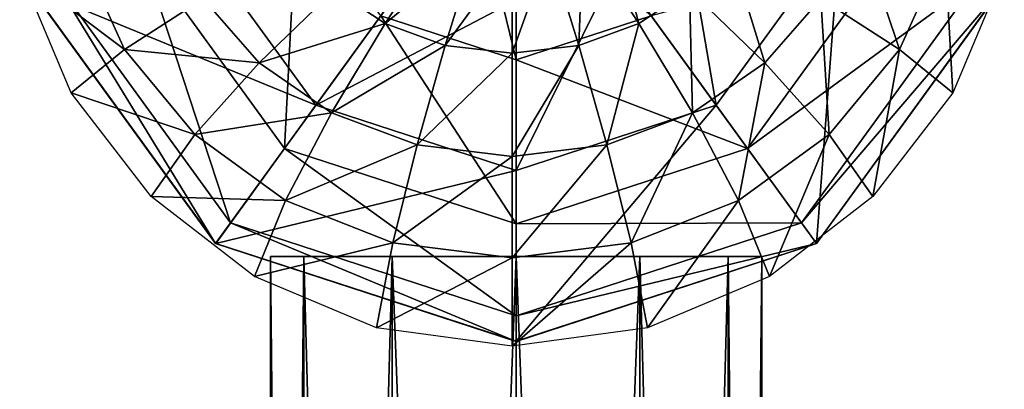
# Model space of a CAD drawing. Units: metres. Extents: x -112 to 112, y -76 to 76.
# Drawn here: x 73 to 81, y 43 to 46 of the extents above; entities that cross this region are included whole.
import ezdxf

# ---------------------------------------------------------------- set-up
doc = ezdxf.new("R2010")
doc.units = ezdxf.units.M

msp = doc.modelspace()

# ---------------------------------------------------------------- linework, layer by layer
for points in [[(77.069206, 45.82679, 11.342424), (76.698021, 47.357124, 10.829899), (75.871643, 46.216866, 11.342424)], [(77.069206, 45.82679, 11.342424), (77.069206, 47.236214, 10.829899), (76.698021, 47.357124, 10.829899)], [(78.5028, 47.402321, 26.774828), (78.84124, 45.424217, 26.774828), (77.955215, 46.646759, 26.774828)], [(78.5028, 47.402321, 26.774828), (79.936417, 46.935356, 26.774828), (78.84124, 45.424217, 26.774828)], [(75.02095, 45.043068, 13.070711), (75.131508, 47.238129, 11.342424), (73.755051, 46.789764, 13.070711)], [(75.02095, 45.043068, 13.070711), (75.871643, 46.216866, 11.342424), (75.131508, 47.238129, 11.342424)], [(78.266769, 46.216866, 11.342424), (77.069206, 47.236214, 10.829899), (77.069206, 45.82679, 11.342424)], [(77.659164, 46.908142, 32.95137), (77.910118, 47.07151, 32.95137), (78.154846, 46.148392, 32.189568)], [(77.910118, 47.07151, 32.95137), (78.604691, 46.447861, 32.189568), (78.154846, 46.148392, 32.189568)], [(79.765862, 46.371506, 30.969549), (80.085114, 47.046036, 30.969549), (80.46347, 45.919838, 29.202759)], [(80.085114, 47.046036, 30.969549), (80.864243, 46.81012, 29.202759), (80.46347, 45.919838, 29.202759)], [(75.297173, 45.424217, 26.774828), (72.768387, 46.468376, 26.774828), (74.202003, 46.935356, 26.774828)], [(76.183197, 46.646767, 26.774828), (75.297173, 45.424217, 26.774828), (74.202003, 46.935356, 26.774828)], [(76.408249, 46.908142, 32.95137), (75.91256, 46.148392, 32.189568), (75.462723, 46.447861, 32.189568)], [(76.408249, 46.908142, 32.95137), (76.704338, 46.802803, 32.95137), (75.91256, 46.148392, 32.189568)], [(77.363068, 46.802803, 32.95137), (77.659164, 46.908142, 32.95137), (77.624092, 45.955254, 32.189568)], [(77.659164, 46.908142, 32.95137), (78.154846, 46.148392, 32.189568), (77.624092, 45.955254, 32.189568)], [(79.936417, 46.935356, 26.774828), (79.727257, 44.20166, 26.774828), (78.84124, 45.424217, 26.774828)], [(79.936417, 46.935356, 26.774828), (81.370026, 46.468376, 26.774828), (79.727257, 44.20166, 26.774828)], [(73.203171, 46.81012, 29.202759), (73.603943, 45.919838, 29.202759), (72.676651, 46.616821, 26.800642)], [(74.301552, 46.371506, 30.969549), (73.603943, 45.919838, 29.202759), (73.203171, 46.81012, 29.202759)], [(76.704338, 46.802803, 32.95137), (76.443314, 45.955254, 32.189568), (75.91256, 46.148392, 32.189568)], [(76.704338, 46.802803, 32.95137), (77.033707, 46.765465, 32.95137), (76.443314, 45.955254, 32.189568)], [(77.363068, 46.802803, 32.95137), (77.624092, 45.955254, 32.189568), (77.033707, 45.88681, 32.189568)], [(77.033707, 46.765465, 32.95137), (77.363068, 46.802803, 32.95137), (77.033707, 45.88681, 32.189568)], [(78.604691, 46.447861, 32.189568), (78.952347, 46.835365, 32.189568), (79.270798, 45.799805, 30.969549)], [(78.952347, 46.835365, 32.189568), (79.765862, 46.371506, 30.969549), (79.270798, 45.799805, 30.969549)], [(80.46347, 45.919838, 29.202759), (80.864243, 46.81012, 29.202759), (80.934906, 45.534943, 26.800642)], [(80.864243, 46.81012, 29.202759), (81.390762, 46.616821, 26.800642), (80.934906, 45.534943, 26.800642)], [(74.54319, 44.383835, 17.767876), (73.755051, 46.789764, 13.070711), (72.982025, 46.537979, 17.767876)], [(74.54319, 44.383835, 17.767876), (75.02095, 45.043068, 13.070711), (73.755051, 46.789764, 13.070711)], [(77.033707, 46.765465, 32.95137), (77.033707, 45.88681, 32.189568), (76.443314, 45.955254, 32.189568)], [(80.383362, 46.789764, 13.070711), (78.266769, 46.216866, 11.342424), (79.11747, 45.043068, 13.070711)], [(81.156395, 46.537979, 17.767876), (80.383362, 46.789764, 13.070711), (79.11747, 45.043068, 13.070711)], [(77.069206, 46.358162, 26.774828), (75.297173, 45.424217, 26.774828), (76.183197, 46.646767, 26.774828)], [(77.955215, 46.646759, 26.774828), (78.84124, 45.424217, 26.774828), (77.069206, 44.847, 26.774828)], [(77.955215, 46.646759, 26.774828), (77.069206, 44.847, 26.774828), (77.069206, 46.358162, 26.774828)], [(73.603943, 45.919838, 29.202759), (73.132507, 45.534943, 26.800642), (72.676651, 46.616821, 26.800642)], [(74.409416, 44.199257, 23.794031), (72.982025, 46.537979, 17.767876), (72.765579, 46.467468, 23.794031)], [(74.409416, 44.199257, 23.794031), (74.54319, 44.383835, 17.767876), (72.982025, 46.537979, 17.767876)], [(81.156395, 46.537979, 17.767876), (79.11747, 45.043068, 13.070711), (79.595222, 44.383835, 17.767876)], [(81.372841, 46.467468, 23.794031), (81.156395, 46.537979, 17.767876), (79.595222, 44.383835, 17.767876)], [(74.411156, 44.20166, 26.774828), (72.765579, 46.467468, 23.794031), (72.768387, 46.468376, 26.774828)], [(74.411156, 44.20166, 26.774828), (74.409416, 44.199257, 23.794031), (72.765579, 46.467468, 23.794031)], [(75.297173, 45.424217, 26.774828), (74.411156, 44.20166, 26.774828), (72.768387, 46.468376, 26.774828)], [(75.462723, 46.447861, 32.189568), (74.796616, 45.799805, 30.969549), (74.301552, 46.371506, 30.969549)], [(75.462723, 46.447861, 32.189568), (75.91256, 46.148392, 32.189568), (74.796616, 45.799805, 30.969549)], [(78.154846, 46.148392, 32.189568), (78.604691, 46.447861, 32.189568), (78.630219, 45.357964, 30.969549)], [(78.604691, 46.447861, 32.189568), (79.270798, 45.799805, 30.969549), (78.630219, 45.357964, 30.969549)], [(81.372841, 46.467468, 23.794031), (79.595222, 44.383835, 17.767876), (79.728996, 44.199242, 23.794031)], [(81.370026, 46.468376, 26.774828), (79.728996, 44.199242, 23.794031), (79.727257, 44.20166, 26.774828)], [(81.370026, 46.468376, 26.774828), (81.372841, 46.467468, 23.794031), (79.728996, 44.199242, 23.794031)], [(74.301552, 46.371506, 30.969549), (74.796616, 45.799805, 30.969549), (73.603943, 45.919838, 29.202759)], [(79.270798, 45.799805, 30.969549), (79.765862, 46.371506, 30.969549), (79.841995, 45.165245, 29.202759)], [(79.765862, 46.371506, 30.969549), (80.46347, 45.919838, 29.202759), (79.841995, 45.165245, 29.202759)], [(77.069206, 46.358162, 26.774828), (77.069206, 44.847, 26.774828), (75.297173, 45.424217, 26.774828)], [(77.069206, 44.37587, 13.070711), (75.871643, 46.216866, 11.342424), (75.02095, 45.043068, 13.070711)], [(77.069206, 44.37587, 13.070711), (77.069206, 45.82679, 11.342424), (75.871643, 46.216866, 11.342424)], [(79.11747, 45.043068, 13.070711), (78.266769, 46.216866, 11.342424), (77.069206, 45.82679, 11.342424)], [(75.91256, 46.148392, 32.189568), (75.437195, 45.357964, 30.969549), (74.796616, 45.799805, 30.969549)], [(75.91256, 46.148392, 32.189568), (76.443314, 45.955254, 32.189568), (75.437195, 45.357964, 30.969549)], [(77.624092, 45.955254, 32.189568), (78.154846, 46.148392, 32.189568), (77.87442, 45.073051, 30.969549)], [(78.154846, 46.148392, 32.189568), (78.630219, 45.357964, 30.969549), (77.87442, 45.073051, 30.969549)], [(76.443314, 45.955254, 32.189568), (76.192986, 45.073051, 30.969549), (75.437195, 45.357964, 30.969549)], [(76.443314, 45.955254, 32.189568), (77.033707, 45.88681, 32.189568), (76.192986, 45.073051, 30.969549)], [(77.624092, 45.955254, 32.189568), (77.87442, 45.073051, 30.969549), (77.033707, 44.972061, 30.969549)], [(77.033707, 45.88681, 32.189568), (77.624092, 45.955254, 32.189568), (77.033707, 44.972061, 30.969549)], [(73.603943, 45.919838, 29.202759), (74.22541, 45.165245, 29.202759), (73.132507, 45.534943, 26.800642)], [(74.796616, 45.799805, 30.969549), (74.22541, 45.165245, 29.202759), (73.603943, 45.919838, 29.202759)], [(77.033707, 45.88681, 32.189568), (77.033707, 44.972061, 30.969549), (76.192986, 45.073051, 30.969549)], [(79.841995, 45.165245, 29.202759), (80.46347, 45.919838, 29.202759), (80.228012, 44.617996, 26.800642)], [(80.46347, 45.919838, 29.202759), (80.934906, 45.534943, 26.800642), (80.228012, 44.617996, 26.800642)], [(74.796616, 45.799805, 30.969549), (75.437195, 45.357964, 30.969549), (74.22541, 45.165245, 29.202759)], [(79.11747, 45.043068, 13.070711), (77.069206, 45.82679, 11.342424), (77.069206, 44.37587, 13.070711)], [(78.630219, 45.357964, 30.969549), (79.270798, 45.799805, 30.969549), (79.037857, 44.582077, 29.202759)], [(79.270798, 45.799805, 30.969549), (79.841995, 45.165245, 29.202759), (79.037857, 44.582077, 29.202759)], [(74.22541, 45.165245, 29.202759), (73.839401, 44.617996, 26.800642), (73.132507, 45.534943, 26.800642)], [(77.069206, 44.847, 26.774828), (74.411156, 44.20166, 26.774828), (75.297173, 45.424217, 26.774828)], [(78.84124, 45.424217, 26.774828), (79.727257, 44.20166, 26.774828), (77.069206, 43.335838, 26.774828)], [(78.84124, 45.424217, 26.774828), (77.069206, 43.335838, 26.774828), (77.069206, 44.847, 26.774828)], [(75.437195, 45.357964, 30.969549), (75.029549, 44.582077, 29.202759), (74.22541, 45.165245, 29.202759)], [(75.437195, 45.357964, 30.969549), (76.192986, 45.073051, 30.969549), (75.029549, 44.582077, 29.202759)], [(77.87442, 45.073051, 30.969549), (78.630219, 45.357964, 30.969549), (78.089081, 44.206009, 29.202759)], [(78.630219, 45.357964, 30.969549), (79.037857, 44.582077, 29.202759), (78.089081, 44.206009, 29.202759)], [(74.22541, 45.165245, 29.202759), (75.029549, 44.582077, 29.202759), (73.839401, 44.617996, 26.800642)], [(79.037857, 44.582077, 29.202759), (79.841995, 45.165245, 29.202759), (79.313339, 43.909309, 26.800642)], [(79.841995, 45.165245, 29.202759), (80.228012, 44.617996, 26.800642), (79.313339, 43.909309, 26.800642)], [(76.192986, 45.073051, 30.969549), (75.978325, 44.206009, 29.202759), (75.029549, 44.582077, 29.202759)], [(76.192986, 45.073051, 30.969549), (77.033707, 44.972061, 30.969549), (75.978325, 44.206009, 29.202759)], [(77.87442, 45.073051, 30.969549), (78.089081, 44.206009, 29.202759), (77.033707, 44.072723, 29.202759)], [(77.033707, 44.972061, 30.969549), (77.87442, 45.073051, 30.969549), (77.033707, 44.072723, 29.202759)], [(77.069206, 43.561035, 17.767876), (75.02095, 45.043068, 13.070711), (74.54319, 44.383835, 17.767876)], [(77.069206, 43.561035, 17.767876), (77.069206, 44.37587, 13.070711), (75.02095, 45.043068, 13.070711)], [(77.033707, 44.972061, 30.969549), (77.033707, 44.072723, 29.202759), (75.978325, 44.206009, 29.202759)], [(79.595222, 44.383835, 17.767876), (79.11747, 45.043068, 13.070711), (77.069206, 44.37587, 13.070711)], [(77.069206, 44.847, 26.774828), (77.069206, 43.335838, 26.774828), (74.411156, 44.20166, 26.774828)], [(75.029549, 44.582077, 29.202759), (74.754074, 43.909309, 26.800642), (73.839401, 44.617996, 26.800642)], [(75.029549, 44.582077, 29.202759), (75.978325, 44.206009, 29.202759), (74.754074, 43.909309, 26.800642)], [(78.089081, 44.206009, 29.202759), (79.037857, 44.582077, 29.202759), (78.234154, 43.452316, 26.800642)], [(79.037857, 44.582077, 29.202759), (79.313339, 43.909309, 26.800642), (78.234154, 43.452316, 26.800642)], [(77.069206, 43.332863, 23.794031), (74.54319, 44.383835, 17.767876), (74.409416, 44.199257, 23.794031)], [(77.069206, 43.332863, 23.794031), (77.069206, 43.561035, 17.767876), (74.54319, 44.383835, 17.767876)], [(79.728996, 44.199242, 23.794031), (79.595222, 44.383835, 17.767876), (77.069206, 43.561035, 17.767876)], [(79.595222, 44.383835, 17.767876), (77.069206, 44.37587, 13.070711), (77.069206, 43.561035, 17.767876)], [(77.069206, 43.335838, 26.774828), (74.409416, 44.199257, 23.794031), (74.411156, 44.20166, 26.774828)], [(77.069206, 43.335838, 26.774828), (77.069206, 43.332863, 23.794031), (74.409416, 44.199257, 23.794031)], [(75.978325, 44.206009, 29.202759), (75.83326, 43.452316, 26.800642), (74.754074, 43.909309, 26.800642)], [(75.978325, 44.206009, 29.202759), (77.033707, 44.072723, 29.202759), (75.83326, 43.452316, 26.800642)], [(78.089081, 44.206009, 29.202759), (78.234154, 43.452316, 26.800642), (77.033707, 43.290352, 26.800642)], [(77.033707, 44.072723, 29.202759), (78.089081, 44.206009, 29.202759), (77.033707, 43.290352, 26.800642)], [(79.727257, 44.20166, 26.774828), (79.728996, 44.199242, 23.794031), (77.069206, 43.332863, 23.794031)], [(79.727257, 44.20166, 26.774828), (77.069206, 43.332863, 23.794031), (77.069206, 43.335838, 26.774828)], [(79.728996, 44.199242, 23.794031), (77.069206, 43.561035, 17.767876), (77.069206, 43.332863, 23.794031)], [(74.895248, 44.084862, 15.868362), (74.895248, 15.024055, -13.534472), (75.192322, 15.024055, -15.377467)], [(75.192314, 44.084862, 14.025371), (74.895248, 44.084862, 15.868362), (75.192322, 15.024055, -15.377467)], [(75.192314, 44.084862, 17.711355), (75.192322, 15.024055, -11.691485), (74.895248, 15.024055, -13.534472)], [(74.895248, 44.084862, 15.868362), (75.192314, 44.084862, 17.711355), (74.895248, 15.024055, -13.534472)], [(75.192314, 44.084862, 14.025371), (75.192322, 15.024055, -15.377467), (75.972527, 15.024055, -16.688433)], [(75.972527, 44.084862, 12.714402), (75.192314, 44.084862, 14.025371), (75.972527, 15.024055, -16.688433)], [(75.192314, 44.084862, 17.711355), (75.972527, 44.084862, 19.022324), (75.192322, 15.024055, -11.691485)], [(75.972527, 44.084862, 19.022324), (75.972527, 15.024055, -10.380511), (75.192322, 15.024055, -11.691485)], [(77.033707, 44.072723, 29.202759), (77.033707, 43.290352, 26.800642), (75.83326, 43.452316, 26.800642)], [(77.069366, 44.084862, 19.521488), (77.069366, 15.024055, -9.881351), (75.972527, 15.024055, -10.380511)], [(75.972527, 44.084862, 19.022324), (77.069366, 44.084862, 19.521488), (75.972527, 15.024055, -10.380511)], [(75.972527, 44.084862, 12.714402), (75.972527, 15.024055, -16.688433), (77.069366, 15.024055, -17.187601)], [(77.069366, 44.084862, 12.215238), (75.972527, 44.084862, 12.714402), (77.069366, 15.024055, -17.187601)], [(78.166206, 44.084862, 19.022324), (78.166206, 15.024055, -10.380511), (77.069366, 15.024055, -9.881351)], [(77.069366, 44.084862, 19.521488), (78.166206, 44.084862, 19.022324), (77.069366, 15.024055, -9.881351)], [(77.069366, 44.084862, 12.215238), (77.069366, 15.024055, -17.187601), (78.166206, 15.024055, -16.688433)], [(78.166206, 44.084862, 12.714402), (77.069366, 44.084862, 12.215238), (78.166206, 15.024055, -16.688433)], [(78.946411, 44.084862, 17.711355), (78.946419, 15.024055, -11.691485), (78.166206, 15.024055, -10.380511)], [(78.166206, 44.084862, 19.022324), (78.946411, 44.084862, 17.711355), (78.166206, 15.024055, -10.380511)], [(78.166206, 44.084862, 12.714402), (78.166206, 15.024055, -16.688433), (78.946419, 15.024055, -15.377467)], [(78.946411, 44.084862, 14.025371), (78.166206, 44.084862, 12.714402), (78.946419, 15.024055, -15.377467)], [(78.946411, 44.084862, 17.711355), (79.243484, 44.084862, 15.868362), (78.946419, 15.024055, -11.691485)], [(78.946411, 44.084862, 14.025371), (78.946419, 15.024055, -15.377467), (79.243484, 15.024055, -13.534472)], [(79.243484, 44.084862, 15.868362), (78.946411, 44.084862, 14.025371), (79.243484, 15.024055, -13.534472)], [(79.243484, 44.084862, 15.868362), (79.243484, 15.024055, -13.534472), (78.946419, 15.024055, -11.691485)]]:
    msp.add_3dface(points)

doc.saveas('drawing.dxf')
